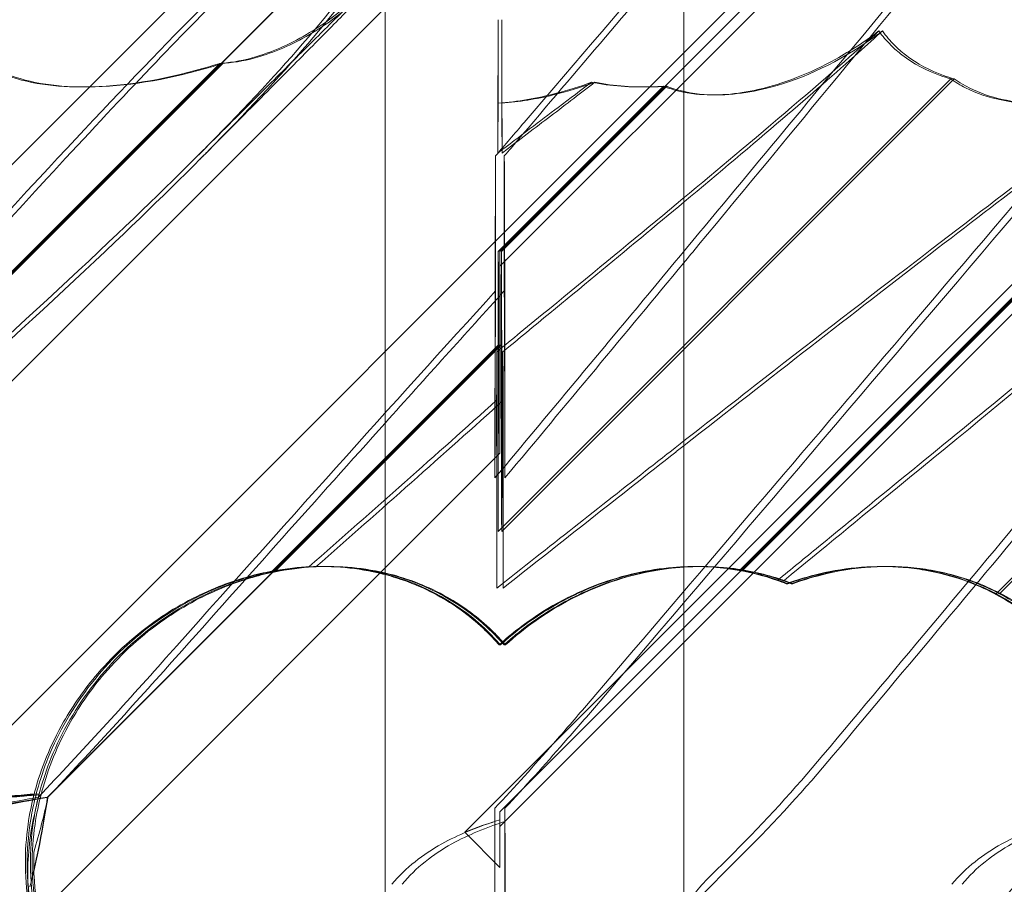
# Model space of a CAD drawing. Units: millimetres. Extents: x -545 to 8034, y -4033 to 5248.
# Drawn here: x 2780 to 2833, y 413 to 459 of the extents above; entities that cross this region are included whole.
import ezdxf

# ---------------------------------------------------------------- set-up
doc = ezdxf.new("R2010")
doc.units = ezdxf.units.MM

# ---------------------------------------------------------------- blocks, each defined once
blk = doc.blocks.new('A$C3BB97F90')
at = {"color": 0, "linetype": 'Continuous', "lineweight": 0}
for p, q in [((-2724.109, 2430.454), (-2724.109, 2267.461)), ((-2708.109, 2271.116), (-2708.109, 2430.454)), ((-2717.953, 2278.811), (-2684.6, 2312.164)), ((-2717.953, 2248.811), (-2654.6, 2312.164)), ((-2725.393, 2302.958), (-2779.842, 2248.509)), ((-2695.393, 2302.958), (-2749.842, 2248.509)), ((-2665.393, 2302.958), (-2719.842, 2248.509)), ((-2695.06, 2302.499), (-2717.955, 2279.604)), ((-2665.06, 2302.499), (-2717.955, 2249.604)), ((-2717.952, 2279.604), (-2695.058, 2302.499)), ((-2717.952, 2249.604), (-2665.058, 2302.499)), ((-2723.321, 2299.25), (-2772.191, 2250.38)), ((-2723.294, 2299.25), (-2772.163, 2250.38)), ((-2772.866, 2243.898), (-2717.953, 2298.811)), ((-2760.169, 2262.463), (-2732.955, 2289.677)), ((-2760.019, 2262.463), (-2732.805, 2289.677)), ((-2693.805, 2288.846), (-2718.046, 2264.604)), ((-2717.86, 2264.604), (-2693.619, 2288.846)), ((-2663.805, 2288.846), (-2691.377, 2261.274)), ((-2691.19, 2261.274), (-2663.619, 2288.846)), ((-2718.04, 2279.604), (-2709.195, 2288.449)), ((-2709.021, 2288.449), (-2717.866, 2279.604)), ((-2705.108, 2262.536), (-2679.196, 2288.449)), ((-2679.021, 2288.449), (-2704.934, 2262.536)), ((-2717.967, 2274.604), (-2742.191, 2250.38)), ((-2717.94, 2274.604), (-2742.164, 2250.38)), ((-2730.169, 2262.463), (-2718.028, 2274.604)), ((-2730.02, 2262.463), (-2717.878, 2274.604)), ((-2708.109, 2237.914), (-2708.109, 2271.116)), ((-2742.866, 2243.898), (-2717.953, 2268.811)), ((-2724.109, 2267.461), (-2724.109, 2237.914)), ((-2727.518, 2262.732), (-2727.413, 2262.732)), ((-2727.249, 2262.732), (-2727.144, 2262.732)), ((-2707.501, 2262.732), (-2707.422, 2262.732)), ((-2707.24, 2262.732), (-2707.161, 2262.732)), ((-2697.502, 2262.732), (-2697.425, 2262.732)), ((-2697.237, 2262.732), (-2697.16, 2262.732)), ((-2702.532, 2261.808), (-2702.616, 2261.808)), ((-2702.264, 2261.808), (-2702.349, 2261.808)), ((-2718, 2258.536), (-2717.922, 2258.536)), ((-2717.733, 2258.536), (-2717.655, 2258.536)), ((-2719.842, 2248.509), (-2717.953, 2246.62)), ((-2711.461, 2240.822), (-2704.881, 2247.401)), ((-2705.431, 2247.401), (-2706.935, 2245.897))]:
    blk.add_line(p, q, dxfattribs=at)
for centre, major_axis, ratio, start_param, end_param in [((-2717.997, 2289.604), (0, -18.835), 0.00269, 4.584069, 4.821864), ((-2717.909, 2289.604), (0, -18.835), 0.00269, 1.461322, 1.699116), ((-2717.997, 2269.604), (0, -18.835), 0.00269, 4.152703, 4.98107), ((-2717.997, 2289.604), (0, -18.835), 0.00269, 5.272075, 5.633676), ((-2717.997, 2289.604), (0, -18.835), 0.00269, 0.649509, 1.01111), ((-2717.997, 2269.604), (0, -18.835), 0.00269, 2.081518, 2.130483), ((-2717.909, 2269.604), (0, -18.835), 0.00269, 4.152703, 4.201667), ((-2717.909, 2289.604), (0, -18.835), 0.00269, 5.272075, 5.633676), ((-2717.909, 2289.604), (0, -18.835), 0.00269, 0.649509, 1.01111), ((-2717.909, 2269.604), (0, -18.835), 0.00269, 1.302115, 2.130483), ((-2717.997, 2259.604), (0, -18.835), 0.00269, 3.791102, 4.443708), ((-2717.997, 2259.604), (0, -18.835), 0.00269, 2.081518, 2.492084), ((-2717.909, 2259.604), (0, -18.835), 0.00269, 3.791102, 4.201667), ((-2717.909, 2259.604), (0, -18.835), 0.00269, 1.839478, 2.492084), ((-2729.054, 2248.548), (-10.459, -10.703), 0.890002, 3.06791, 4.052604), ((-2728.965, 2248.548), (-10.749, -10.514), 0.885761, 3.087961, 4.072655), ((-2709.054, 2248.548), (-10.459, -10.703), 0.890002, 3.494493, 3.691003), ((-2708.965, 2248.548), (-10.749, -10.514), 0.885761, 3.514544, 3.711055), ((-2699.054, 2248.548), (-10.459, -10.703), 0.890002, 3.06791, 3.399998), ((-2698.965, 2248.548), (-10.749, -10.514), 0.885761, 3.087961, 3.42005), ((-2718.179, 2239.604), (0, -18.835), 0.00269, 4.141306, 4.314761), ((-2717.997, 2259.604), (0, -18.835), 0.00269, 0.983029, 1.01111), ((-2717.997, 2239.604), (0, -18.835), 0.00269, 2.081518, 2.130483), ((-2717.909, 2239.604), (0, -18.835), 0.00269, 4.152703, 4.201667), ((-2717.909, 2259.604), (0, -18.835), 0.00269, 5.272075, 5.300157), ((-2717.727, 2239.604), (0, -18.835), 0.00269, 1.408351, 2.141879), ((-2718, 2240.199), (-0.002, -21.012), 0.002294, 1.881347, 2.01138), ((-2717.907, 2240.199), (0.002, -21.012), 0.002294, 4.271805, 4.401838), ((-2728.783, 2248.548), (-10.459, -10.703), 0.890002, 5.506063, 7.239257)]:
    blk.add_ellipse(centre, major_axis=major_axis, ratio=ratio, start_param=start_param, end_param=end_param, dxfattribs=at)
for points, knots in [([(-2676.751, 2317.548), (-2676.774, 2317.548), (-2677.646, 2316.508), (-2681.078, 2312.348), (-2683.753, 2309.086), (-2691.132, 2300.101), (-2696.111, 2294.054), (-2704.851, 2283.511), (-2708.36, 2279.291), (-2714.014, 2272.511), (-2716.107, 2270.004), (-2718.22, 2267.476)], [0, 0, 0, 0, 20.311983, 20.311983, 42.908114, 42.908114, 71.119089, 71.119089, 88.558666, 88.558666, 98.556752, 98.556752, 98.556752, 98.556752]), ([(-2708.109, 2278.988), (-2707.843, 2279.309), (-2707.577, 2279.63), (-2702.184, 2286.136), (-2697.296, 2292.072), (-2688.366, 2302.994), (-2684.404, 2307.883), (-2679.921, 2313.437), (-2678.678, 2314.983), (-2677.04, 2317.031), (-2676.634, 2317.548), (-2676.65, 2317.548)], [23.60427, 23.60427, 23.60427, 23.60427, 24.936648, 24.936648, 50.689663, 50.689663, 77.90269, 77.90269, 92.835732, 92.835732, 107.256652, 107.256652, 107.256652, 107.256652]), ([(-2647.006, 2317.262), (-2647.198, 2317.037), (-2647.496, 2316.68), (-2648.645, 2315.299), (-2649.735, 2313.978), (-2653.836, 2308.99), (-2657.612, 2304.381), (-2666.416, 2293.689), (-2671.411, 2287.65), (-2684.243, 2272.219), (-2692.474, 2262.388), (-2700.652, 2252.623)], [-112.520967, -112.520967, -112.520967, -112.520967, -105.158522, -105.158522, -91.517936, -91.517936, -64.78478, -64.78478, -38.224865, -38.224865, 0, 0, 0, 0]), ([(-2700.103, 2252.623), (-2692.168, 2262.101), (-2684.198, 2271.639), (-2674.464, 2283.387), (-2672.14, 2286.2), (-2664.783, 2295.133), (-2660.092, 2300.877), (-2653.164, 2309.415), (-2650.663, 2312.515), (-2647.911, 2315.94), (-2647.195, 2316.835), (-2646.863, 2317.262)], [-117.832992, -117.832992, -117.832992, -117.832992, -81.025028, -81.025028, -69.116295, -69.116295, -41.905254, -41.905254, -20.065691, -20.065691, -6.188481, -6.188481, -6.188481, -6.188481]), ([(-2718.188, 2284.719), (-2717.674, 2285.32), (-2717.165, 2285.916), (-2710.966, 2293.159), (-2705.724, 2299.26), (-2699.422, 2306.427), (-2697.604, 2308.458), (-2694.873, 2311.443), (-2693.879, 2312.498), (-2692.513, 2313.919), (-2692.152, 2314.276), (-2692.138, 2314.276)], [21.958499, 21.958499, 21.958499, 21.958499, 24.582944, 24.582944, 54.104196, 54.104196, 68.619617, 68.619617, 80.947204, 80.947204, 93.272158, 93.272158, 93.272158, 93.272158]), ([(-2713.318, 2255.296), (-2707.926, 2261.612), (-2702.54, 2267.919), (-2691.611, 2280.717), (-2686.055, 2287.225), (-2676.99, 2297.774), (-2673.288, 2302.048), (-2667.936, 2308.096), (-2666.028, 2310.196), (-2663.838, 2312.542), (-2663.217, 2313.189), (-2662.371, 2314.058), (-2662.149, 2314.276), (-2662.138, 2314.276)], [0, 0, 0, 0, 24.957101, 24.957101, 52.68589, 52.68589, 75.289184, 75.289184, 92.16737, 92.16737, 101.781967, 101.781967, 111.396363, 111.396363, 111.396363, 111.396363]), ([(-2662.037, 2314.276), (-2662.028, 2314.266), (-2662.686, 2313.571), (-2664.744, 2311.321), (-2665.801, 2310.153), (-2669.348, 2306.159), (-2672.264, 2302.803), (-2680.279, 2293.47), (-2685.75, 2287.032), (-2698.276, 2272.313), (-2705.526, 2263.802), (-2712.783, 2255.296)], [0.12855, 0.12855, 0.12855, 0.12855, 17.096305, 17.096305, 28.26308, 28.26308, 48.616485, 48.616485, 77.318118, 77.318118, 110.681775, 110.681775, 110.681775, 110.681775]), ([(-2732.955, 2289.677), (-2732.909, 2289.68), (-2732.863, 2289.683), (-2732.252, 2289.732), (-2731.637, 2289.844), (-2730.046, 2290.321), (-2729.078, 2290.761), (-2726.974, 2292.031), (-2725.856, 2292.934), (-2723.577, 2295.254), (-2722.476, 2296.779), (-2720.887, 2299.705), (-2720.341, 2301.087), (-2719.619, 2303.519), (-2719.424, 2304.541), (-2719.247, 2305.83), (-2719.211, 2306.223), (-2719.178, 2306.798), (-2719.176, 2306.993), (-2719.183, 2307.106)], [0.906726, 0.906726, 0.906726, 0.906726, 0.930119, 0.930119, 1.210558, 1.210558, 1.61174, 1.61174, 2.116237, 2.116237, 2.776149, 2.776149, 3.352719, 3.352719, 3.873466, 3.873466, 4.178759, 4.178759, 4.456226, 4.456226, 4.456226, 4.456226]), ([(-2732.805, 2289.677), (-2732.759, 2289.68), (-2732.712, 2289.683), (-2732.098, 2289.732), (-2731.48, 2289.844), (-2729.883, 2290.321), (-2728.912, 2290.761), (-2726.805, 2292.031), (-2725.686, 2292.934), (-2723.407, 2295.254), (-2722.308, 2296.779), (-2720.725, 2299.705), (-2720.183, 2301.087), (-2719.473, 2303.519), (-2719.284, 2304.541), (-2719.12, 2305.83), (-2719.09, 2306.223), (-2719.066, 2306.798), (-2719.07, 2306.993), (-2719.082, 2307.106)], [0.906726, 0.906726, 0.906726, 0.906726, 0.930119, 0.930119, 1.210558, 1.210558, 1.61174, 1.61174, 2.116237, 2.116237, 2.776149, 2.776149, 3.352719, 3.352719, 3.873466, 3.873466, 4.178759, 4.178759, 4.456226, 4.456226, 4.456226, 4.456226]), ([(-2765.844, 2257.836), (-2757.435, 2267.268), (-2749.509, 2276.127), (-2737.262, 2289.327), (-2732.952, 2293.764), (-2727.299, 2298.916), (-2725.625, 2300.184), (-2723.668, 2301.217), (-2723.108, 2301.326), (-2722.672, 2301.096), (-2722.557, 2300.986), (-2722.473, 2300.684), (-2722.458, 2300.569), (-2722.46, 2300.315), (-2722.472, 2300.193), (-2722.518, 2299.923), (-2722.55, 2299.783), (-2722.645, 2299.445), (-2722.714, 2299.246), (-2723.043, 2298.396), (-2723.445, 2297.607), (-2724.776, 2295.435), (-2725.868, 2293.908), (-2730.334, 2288.493), (-2734.073, 2284.68), (-2744.626, 2274.688), (-2751.182, 2268.872), (-2758.187, 2262.716)], [0, 0, 0, 0, 3.809464, 3.809464, 6.793872, 6.793872, 8.891779, 8.891779, 10.345777, 10.345777, 10.858696, 10.858696, 11.082023, 11.082023, 11.254541, 11.254541, 11.428064, 11.428064, 11.676888, 11.676888, 12.567912, 12.567912, 13.801165, 13.801165, 16.215927, 16.215927, 19.082552, 19.082552, 19.082552, 19.082552]), ([(-2732.972, 2293.233), (-2731.629, 2294.579), (-2730.404, 2295.765), (-2726.982, 2298.916), (-2725.332, 2300.184), (-2723.406, 2301.217), (-2722.858, 2301.326), (-2722.432, 2301.096), (-2722.32, 2300.986), (-2722.24, 2300.684), (-2722.225, 2300.569), (-2722.229, 2300.315), (-2722.242, 2300.193), (-2722.288, 2299.923), (-2722.32, 2299.783), (-2722.415, 2299.445), (-2722.484, 2299.246), (-2722.811, 2298.396), (-2723.21, 2297.607), (-2724.53, 2295.435), (-2725.612, 2293.908), (-2730.046, 2288.493), (-2733.764, 2284.68), (-2744.276, 2274.688), (-2750.814, 2268.872), (-2757.81, 2262.716)], [5.78346, 5.78346, 5.78346, 5.78346, 6.793872, 6.793872, 8.891779, 8.891779, 10.345777, 10.345777, 10.858696, 10.858696, 11.082023, 11.082023, 11.254541, 11.254541, 11.428064, 11.428064, 11.676888, 11.676888, 12.567912, 12.567912, 13.801165, 13.801165, 16.215927, 16.215927, 19.082552, 19.082552, 19.082552, 19.082552]), ([(-2708.109, 2295.991), (-2710.988, 2292.626), (-2714.103, 2288.968), (-2717.478, 2285.002), (-2717.598, 2284.861), (-2717.719, 2284.719)], [53.617211, 53.617211, 53.617211, 53.617211, 70.316748, 70.316748, 70.932376, 70.932376, 70.932376, 70.932376]), ([(-2724.708, 2293.93), (-2725.103, 2293.528), (-2725.592, 2293.033), (-2726.737, 2291.876), (-2727.393, 2291.214), (-2728.867, 2289.729), (-2729.692, 2288.899), (-2731.508, 2287.072), (-2732.509, 2286.066), (-2733.727, 2284.843), (-2733.892, 2284.677), (-2734.058, 2284.51)], [0, 0, 0, 0, 5.80256, 5.80256, 11.560157, 11.560157, 17.479615, 17.479615, 23.701864, 23.701864, 24.668367, 24.668367, 24.668367, 24.668367]), ([(-2725.088, 2293.72), (-2725.429, 2293.384), (-2725.861, 2292.957), (-2726.891, 2291.938), (-2727.497, 2291.338), (-2728.882, 2289.964), (-2729.672, 2289.179), (-2731.424, 2287.438), (-2732.395, 2286.471), (-2733.813, 2285.061), (-2734.214, 2284.661), (-2734.622, 2284.255)], [0, 0, 0, 0, 5.243559, 5.243559, 10.67236, 10.67236, 16.436354, 16.436354, 22.542961, 22.542961, 24.884491, 24.884491, 24.884491, 24.884491]), ([(-2765.337, 2257.836), (-2756.936, 2267.268), (-2749.035, 2276.127), (-2738.664, 2287.364), (-2735.595, 2290.604), (-2732.972, 2293.233)], [0, 0, 0, 0, 3.809464, 3.809464, 5.78346, 5.78346, 5.78346, 5.78346]), ([(-2718.048, 2292.014), (-2718.049, 2291.733), (-2718.049, 2291.467), (-2718.052, 2290.701), (-2718.053, 2290.156), (-2718.055, 2289.604)], [149.32507, 149.32507, 149.32507, 149.32507, 150.337205, 150.337205, 152.538511, 152.538511, 152.538511, 152.538511]), ([(-2697.657, 2291.41), (-2698.133, 2290.982), (-2698.652, 2290.521), (-2700.878, 2288.563), (-2702.88, 2286.848), (-2708.588, 2282.049), (-2712.683, 2278.683), (-2717.278, 2274.919), (-2717.695, 2274.578), (-2718.113, 2274.236)], [13.99271, 13.99271, 13.99271, 13.99271, 17.4543, 17.4543, 27.941096, 27.941096, 45.319139, 45.319139, 47.038984, 47.038984, 47.038984, 47.038984]), ([(-2717.794, 2274.236), (-2714.424, 2277.003), (-2711.123, 2279.722), (-2706.234, 2283.803), (-2704.454, 2285.303), (-2701.337, 2287.974), (-2699.955, 2289.18), (-2698.3, 2290.656), (-2697.868, 2291.045), (-2697.467, 2291.41)], [17.581489, 17.581489, 17.581489, 17.581489, 31.626171, 31.626171, 40.184515, 40.184515, 47.969599, 47.969599, 50.939135, 50.939135, 50.939135, 50.939135]), ([(-2709.195, 2288.449), (-2708.665, 2288.242), (-2708.084, 2288.103), (-2706.389, 2287.919), (-2705.249, 2288.021), (-2702.776, 2288.582), (-2701.354, 2289.132), (-2699.158, 2290.349), (-2698.387, 2290.854), (-2697.657, 2291.41)], [15.706363, 15.706363, 15.706363, 15.706363, 18.476921, 18.476921, 23.197637, 23.197637, 28.917282, 28.917282, 32.190042, 32.190042, 32.190042, 32.190042]), ([(-2697.467, 2291.41), (-2697.642, 2291.277), (-2697.818, 2291.147), (-2699.778, 2289.758), (-2701.668, 2288.873), (-2704.628, 2288.082), (-2705.853, 2287.925), (-2707.689, 2288.061), (-2708.324, 2288.193), (-2708.943, 2288.42), (-2708.982, 2288.434), (-2709.021, 2288.449)], [31.409269, 31.409269, 31.409269, 31.409269, 32.004381, 32.004381, 37.928049, 37.928049, 41.890376, 41.890376, 44.221704, 44.221704, 44.379938, 44.379938, 44.379938, 44.379938]), ([(-2667.657, 2291.41), (-2668.133, 2290.982), (-2668.652, 2290.521), (-2670.878, 2288.563), (-2672.881, 2286.848), (-2679.144, 2281.581), (-2684.321, 2277.336), (-2693.698, 2269.667), (-2697.276, 2266.743), (-2701.61, 2263.197), (-2702.349, 2262.593), (-2703.09, 2261.986)], [13.99271, 13.99271, 13.99271, 13.99271, 17.4543, 17.4543, 27.941096, 27.941096, 48.035335, 48.035335, 59.795149, 59.795149, 62.200583, 62.200583, 62.200583, 62.200583]), ([(-2702.736, 2261.986), (-2700.692, 2263.661), (-2698.663, 2265.324), (-2689.767, 2272.614), (-2683.591, 2277.668), (-2676.635, 2283.466), (-2674.799, 2285.011), (-2671.651, 2287.702), (-2670.286, 2288.89), (-2668.507, 2290.469), (-2667.964, 2290.958), (-2667.467, 2291.41)], [12.006324, 12.006324, 12.006324, 12.006324, 20.019618, 20.019618, 47.603436, 47.603436, 58.023848, 58.023848, 67.051302, 67.051302, 71.426491, 71.426491, 71.426491, 71.426491]), ([(-2732.955, 2289.677), (-2733.127, 2289.622), (-2733.3, 2289.568), (-2735.632, 2288.867), (-2737.817, 2288.481), (-2741.421, 2288.372), (-2742.993, 2288.536), (-2745.097, 2289.284), (-2745.791, 2289.64), (-2746.624, 2290.288), (-2746.82, 2290.462), (-2747.005, 2290.647)], [-5.568653, -5.568653, -5.568653, -5.568653, -5.49759, -5.49759, -4.610046, -4.610046, -3.887731, -3.887731, -3.506744, -3.506744, -3.37925, -3.37925, -3.37925, -3.37925]), ([(-2732.805, 2289.677), (-2732.976, 2289.622), (-2733.148, 2289.568), (-2735.47, 2288.867), (-2737.647, 2288.481), (-2741.24, 2288.372), (-2742.808, 2288.536), (-2744.909, 2289.284), (-2745.602, 2289.64), (-2746.434, 2290.288), (-2746.631, 2290.462), (-2746.816, 2290.647)], [-5.568653, -5.568653, -5.568653, -5.568653, -5.49759, -5.49759, -4.610046, -4.610046, -3.887731, -3.887731, -3.506744, -3.506744, -3.37925, -3.37925, -3.37925, -3.37925]), ([(-2693.805, 2288.846), (-2693.997, 2288.9), (-2694.186, 2288.96), (-2695.097, 2289.284), (-2695.792, 2289.64), (-2696.624, 2290.288), (-2696.821, 2290.462), (-2697.006, 2290.647)], [-3.9848139, -3.9848139, -3.9848139, -3.9848139, -3.8877308, -3.8877308, -3.5067444, -3.5067444, -3.3792504, -3.3792504, -3.3792504, -3.3792504]), ([(-2693.619, 2288.846), (-2693.81, 2288.9), (-2693.999, 2288.96), (-2694.909, 2289.284), (-2695.602, 2289.64), (-2696.434, 2290.288), (-2696.631, 2290.462), (-2696.816, 2290.647)], [-3.9848139, -3.9848139, -3.9848139, -3.9848139, -3.8877308, -3.8877308, -3.5067444, -3.5067444, -3.3792504, -3.3792504, -3.3792504, -3.3792504]), ([(-2718.055, 2289.604), (-2718.058, 2288.588), (-2718.061, 2287.549), (-2718.064, 2286.561), (-2718.066, 2286.001), (-2718.068, 2285.438), (-2718.07, 2284.875)], [152.538511, 152.538511, 152.538511, 152.538511, 156.59049, 156.59049, 156.59049, 158.8884, 158.8884, 158.8884, 158.8884]), ([(-2717.837, 2284.875), (-2717.839, 2285.437), (-2717.84, 2286), (-2717.842, 2286.561), (-2717.845, 2287.524), (-2717.848, 2288.578), (-2717.852, 2289.604)], [124.001114, 124.001114, 124.001114, 124.001114, 126.302899, 126.302899, 126.302899, 130.252023, 130.252023, 130.252023, 130.252023]), ([(-2718.07, 2284.875), (-2716.874, 2285.78), (-2715.793, 2286.596), (-2714.197, 2287.799), (-2713.596, 2288.252), (-2713.049, 2288.663)], [14.231858, 14.231858, 14.231858, 14.231858, 21.19858, 21.19858, 25.880634, 25.880634, 25.880634, 25.880634]), ([(-2713.049, 2288.663), (-2713.668, 2288.437), (-2714.295, 2288.24), (-2715.932, 2287.812), (-2716.992, 2287.62), (-2718.048, 2287.546)], [-6.147628, -6.147628, -6.147628, -6.147628, -4.183959, -4.183959, -1.036763, -1.036763, -1.036763, -1.036763]), ([(-2717.859, 2287.546), (-2716.927, 2287.612), (-2715.994, 2287.769), (-2714.346, 2288.166), (-2713.597, 2288.395), (-2712.864, 2288.663)], [-53.372127, -53.372127, -53.372127, -53.372127, -50.042031, -50.042031, -47.236769, -47.236769, -47.236769, -47.236769]), ([(-2712.864, 2288.663), (-2713.576, 2288.121), (-2714.382, 2287.506), (-2716.039, 2286.245), (-2716.902, 2285.588), (-2717.837, 2284.875)], [13.183221, 13.183221, 13.183221, 13.183221, 18.126039, 18.126039, 22.585807, 22.585807, 22.585807, 22.585807]), ([(-2709.195, 2288.449), (-2709.4, 2288.437), (-2709.603, 2288.427), (-2710.924, 2288.387), (-2712.022, 2288.456), (-2713.049, 2288.663)], [-4.6998666, -4.6998666, -4.6998666, -4.6998666, -4.6100458, -4.6100458, -4.1098969, -4.1098969, -4.1098969, -4.1098969]), ([(-2709.021, 2288.449), (-2709.225, 2288.437), (-2709.428, 2288.427), (-2710.745, 2288.387), (-2711.84, 2288.456), (-2712.864, 2288.663)], [-4.6998666, -4.6998666, -4.6998666, -4.6998666, -4.6100458, -4.6100458, -4.1098969, -4.1098969, -4.1098969, -4.1098969]), ([(-2708.858, 2268.862), (-2707.347, 2270.045), (-2705.846, 2271.216), (-2698.506, 2276.927), (-2693.423, 2280.816), (-2686.79, 2285.846), (-2684.637, 2287.468), (-2683.049, 2288.663)], [20.094127, 20.094127, 20.094127, 20.094127, 26.097913, 26.097913, 49.85107, 49.85107, 65.559574, 65.559574, 65.559574, 65.559574]), ([(-2682.864, 2288.663), (-2683.576, 2288.121), (-2684.383, 2287.506), (-2687.822, 2284.887), (-2691.213, 2282.305), (-2699.422, 2275.981), (-2703.949, 2272.459), (-2708.515, 2268.876), (-2708.524, 2268.869), (-2708.533, 2268.862)], [13.183221, 13.183221, 13.183221, 13.183221, 18.126039, 18.126039, 32.702012, 32.702012, 47.564893, 47.564893, 47.59469, 47.59469, 47.59469, 47.59469]), ([(-2683.049, 2288.663), (-2684.266, 2288.219), (-2685.504, 2287.89), (-2688.148, 2287.473), (-2689.682, 2287.423), (-2691.774, 2287.853), (-2692.415, 2288.065), (-2693.29, 2288.509), (-2693.556, 2288.669), (-2693.805, 2288.846)], [-32.222574, -32.222574, -32.222574, -32.222574, -27.828979, -27.828979, -22.609812, -22.609812, -20.169032, -20.169032, -19.013126, -19.013126, -19.013126, -19.013126]), ([(-2693.619, 2288.846), (-2693.478, 2288.746), (-2693.333, 2288.652), (-2692.665, 2288.26), (-2692.105, 2288.028), (-2690.3, 2287.518), (-2688.988, 2287.456), (-2686.145, 2287.681), (-2684.481, 2288.073), (-2682.864, 2288.663)], [-56.616696, -56.616696, -56.616696, -56.616696, -56.041412, -56.041412, -54.080203, -54.080203, -50.058283, -50.058283, -44.995582, -44.995582, -44.995582, -44.995582]), ([(-2718.048, 2287.546), (-2718.05, 2287.337), (-2718.051, 2287.121), (-2718.059, 2286.247), (-2718.064, 2285.553), (-2718.07, 2284.875)], [-105.270124, -105.270124, -105.270124, -105.270124, -102.985189, -102.985189, -96.282358, -96.282358, -96.282358, -96.282358]), ([(-2718.22, 2267.476), (-2718.22, 2269.278), (-2718.219, 2271.067), (-2718.214, 2275.73), (-2718.209, 2278.473), (-2718.198, 2282.29), (-2718.193, 2283.605), (-2718.188, 2284.719)], [-67.767368, -67.767368, -67.767368, -67.767368, -62.226235, -62.226235, -52.783824, -52.783824, -46.915717, -46.915717, -46.915717, -46.915717]), ([(-2718.185, 2277.493), (-2718.187, 2278.561), (-2718.188, 2279.707), (-2718.189, 2282.148), (-2718.189, 2283.431), (-2718.188, 2284.719)], [50.202791, 50.202791, 50.202791, 50.202791, 54.600624, 54.600624, 59.208271, 59.208271, 59.208271, 59.208271]), ([(-2717.719, 2284.719), (-2717.718, 2283.488), (-2717.718, 2282.288), (-2717.719, 2279.886), (-2717.72, 2278.654), (-2717.721, 2277.493)], [75.161429, 75.161429, 75.161429, 75.161429, 78.723464, 78.723464, 82.612676, 82.612676, 82.612676, 82.612676]), ([(-2717.719, 2284.719), (-2717.714, 2283.721), (-2717.709, 2282.544), (-2717.699, 2278.942), (-2717.694, 2276.305), (-2717.688, 2271.543), (-2717.687, 2269.513), (-2717.686, 2267.476)], [-60.932049, -60.932049, -60.932049, -60.932049, -56.150403, -56.150403, -47.997594, -47.997594, -42.349419, -42.349419, -42.349419, -42.349419]), ([(-2718.22, 2267.476), (-2718.219, 2268.065), (-2718.218, 2268.642), (-2718.213, 2271.513), (-2718.206, 2273.573), (-2718.195, 2276.166), (-2718.19, 2276.944), (-2718.185, 2277.493)], [30.962927, 30.962927, 30.962927, 30.962927, 32.858415, 32.858415, 40.639031, 40.639031, 45.423731, 45.423731, 45.423731, 45.423731]), ([(-2717.721, 2277.493), (-2717.716, 2276.924), (-2717.712, 2276.125), (-2717.701, 2273.69), (-2717.695, 2271.839), (-2717.689, 2269.023), (-2717.687, 2268.261), (-2717.686, 2267.476)], [61.229999, 61.229999, 61.229999, 61.229999, 66.176679, 66.176679, 73.6596, 73.6596, 76.294559, 76.294559, 76.294559, 76.294559]), ([(-2718.113, 2274.236), (-2718.116, 2273.71), (-2718.119, 2273.23), (-2718.125, 2272.321), (-2718.129, 2271.934), (-2718.132, 2271.632)], [18.489442, 18.489442, 18.489442, 18.489442, 21.611061, 21.611061, 25.153844, 25.153844, 25.153844, 25.153844]), ([(-2718.113, 2274.236), (-2718.113, 2273.674), (-2718.113, 2273.114), (-2718.113, 2271.583), (-2718.114, 2270.594), (-2718.115, 2269.604)], [-13.09658, -13.09658, -13.09658, -13.09658, -11.33303, -11.33303, -8.222676, -8.222676, -8.222676, -8.222676]), ([(-2717.792, 2269.604), (-2717.792, 2270.247), (-2717.793, 2270.892), (-2717.793, 2272.428), (-2717.794, 2273.332), (-2717.794, 2274.236)], [-98.729055, -98.729055, -98.729055, -98.729055, -96.766768, -96.766768, -94.053544, -94.053544, -94.053544, -94.053544]), ([(-2717.775, 2271.632), (-2717.776, 2271.768), (-2717.777, 2271.918), (-2717.784, 2272.658), (-2717.789, 2273.396), (-2717.794, 2274.236)], [101.523674, 101.523674, 101.523674, 101.523674, 102.881505, 102.881505, 107.745719, 107.745719, 107.745719, 107.745719]), ([(-2718.132, 2271.632), (-2718.131, 2270.907), (-2718.13, 2270.151), (-2718.126, 2267.158), (-2718.125, 2264.766), (-2718.125, 2262.127), (-2718.125, 2261.849), (-2718.125, 2261.57)], [64.745664, 64.745664, 64.745664, 64.745664, 67.26615, 67.26615, 74.46777, 74.46777, 75.3126, 75.3126, 75.3126, 75.3126]), ([(-2717.782, 2261.57), (-2717.782, 2264.376), (-2717.78, 2267.137), (-2717.777, 2270.298), (-2717.776, 2270.978), (-2717.775, 2271.632)], [31.499682, 31.499682, 31.499682, 31.499682, 39.690327, 39.690327, 41.998263, 41.998263, 41.998263, 41.998263]), ([(-2718.115, 2269.604), (-2718.117, 2266.987), (-2718.12, 2264.363), (-2718.124, 2261.944), (-2718.125, 2261.819), (-2718.125, 2261.694), (-2718.125, 2261.57)], [-8.222676, -8.222676, -8.222676, -8.222676, 0, 0, 0, 0.424258, 0.424258, 0.424258, 0.424258]), ([(-2717.782, 2261.57), (-2717.782, 2261.694), (-2717.782, 2261.819), (-2717.782, 2261.944), (-2717.787, 2264.328), (-2717.79, 2266.948), (-2717.792, 2269.604)], [-0.424087, -0.424087, -0.424087, -0.424087, 0, 0, 0, 8.10413, 8.10413, 8.10413, 8.10413]), ([(-2718.125, 2261.57), (-2715.353, 2263.761), (-2712.6, 2265.929), (-2709.551, 2268.319), (-2709.204, 2268.591), (-2708.858, 2268.862)], [8.016327, 8.016327, 8.016327, 8.016327, 18.720016, 18.720016, 20.094127, 20.094127, 20.094127, 20.094127]), ([(-2728.187, 2262.716), (-2726.924, 2262.776), (-2725.583, 2262.671), (-2723.198, 2262.071), (-2722.147, 2261.671), (-2720.27, 2260.609), (-2719.458, 2260.01), (-2718.67, 2259.248), (-2718.622, 2259.202), (-2718.575, 2259.155)], [-4.6011, -4.6011, -4.6011, -4.6011, -3.947702, -3.947702, -3.450402, -3.450402, -3.031118, -3.031118, -3.003967, -3.003967, -3.003967, -3.003967]), ([(-2727.81, 2262.716), (-2726.554, 2262.776), (-2725.22, 2262.671), (-2722.844, 2262.071), (-2721.797, 2261.671), (-2719.924, 2260.609), (-2719.113, 2260.01), (-2718.325, 2259.248), (-2718.277, 2259.202), (-2718.23, 2259.155)], [-4.6011, -4.6011, -4.6011, -4.6011, -3.947702, -3.947702, -3.450402, -3.450402, -3.031118, -3.031118, -3.003967, -3.003967, -3.003967, -3.003967]), ([(-2703.09, 2261.986), (-2703.821, 2262.247), (-2704.655, 2262.466), (-2706.583, 2262.739), (-2707.623, 2262.772), (-2709.99, 2262.573), (-2711.338, 2262.281), (-2714.126, 2261.246), (-2715.584, 2260.464), (-2717.32, 2259.128), (-2717.666, 2258.839), (-2718, 2258.536)], [4.614818, 4.614818, 4.614818, 4.614818, 7.962289, 7.962289, 11.473427, 11.473427, 15.772966, 15.772966, 20.384368, 20.384368, 21.576024, 21.576024, 21.576024, 21.576024]), ([(-2717.922, 2258.536), (-2717.721, 2258.719), (-2717.513, 2258.898), (-2716.871, 2259.426), (-2716.419, 2259.761), (-2715.011, 2260.698), (-2713.999, 2261.232), (-2711.906, 2262.065), (-2710.823, 2262.366), (-2709.214, 2262.629), (-2708.68, 2262.686), (-2707.631, 2262.74), (-2707.115, 2262.738), (-2706.209, 2262.685), (-2705.794, 2262.642), (-2705.294, 2262.567), (-2705.201, 2262.552), (-2705.108, 2262.536)], [12.008887, 12.008887, 12.008887, 12.008887, 12.813091, 12.813091, 14.439032, 14.439032, 17.690913, 17.690913, 20.942795, 20.942795, 22.568736, 22.568736, 24.194677, 24.194677, 25.514501, 25.514501, 25.81715, 25.81715, 25.81715, 25.81715]), ([(-2704.934, 2262.536), (-2705.026, 2262.552), (-2705.119, 2262.567), (-2705.617, 2262.642), (-2706.03, 2262.685), (-2706.935, 2262.738), (-2707.449, 2262.74), (-2708.496, 2262.686), (-2709.029, 2262.629), (-2710.636, 2262.366), (-2711.718, 2262.065), (-2713.81, 2261.232), (-2714.821, 2260.698), (-2716.23, 2259.761), (-2716.681, 2259.426), (-2717.324, 2258.898), (-2717.531, 2258.719), (-2717.733, 2258.536)], [54.547584, 54.547584, 54.547584, 54.547584, 54.850232, 54.850232, 56.170057, 56.170057, 57.795998, 57.795998, 59.421938, 59.421938, 62.67382, 62.67382, 65.925702, 65.925702, 67.551643, 67.551643, 68.355847, 68.355847, 68.355847, 68.355847]), ([(-2717.655, 2258.536), (-2716.66, 2259.439), (-2715.563, 2260.218), (-2712.773, 2261.726), (-2711.11, 2262.275), (-2708.242, 2262.746), (-2706.99, 2262.784), (-2704.768, 2262.562), (-2703.85, 2262.353), (-2702.933, 2262.055), (-2702.833, 2262.021), (-2702.736, 2261.986)], [14.320731, 14.320731, 14.320731, 14.320731, 18.004171, 18.004171, 23.05657, 23.05657, 26.973437, 26.973437, 30.307517, 30.307517, 30.726623, 30.726623, 30.726623, 30.726623]), ([(-2702.616, 2261.808), (-2702.024, 2262.025), (-2701.427, 2262.203), (-2699.336, 2262.692), (-2697.823, 2262.808), (-2695.961, 2262.652), (-2695.575, 2262.602), (-2695.191, 2262.536)], [-23.06369, -23.06369, -23.06369, -23.06369, -21.127407, -21.127407, -16.257027, -16.257027, -14.97887, -14.97887, -14.97887, -14.97887]), ([(-2691.377, 2261.274), (-2691.428, 2261.301), (-2691.481, 2261.328), (-2691.987, 2261.585), (-2692.471, 2261.795), (-2693.471, 2262.153), (-2693.989, 2262.301), (-2695.023, 2262.531), (-2695.539, 2262.612), (-2697.157, 2262.776), (-2698.299, 2262.75), (-2700.482, 2262.441), (-2701.524, 2262.177), (-2702.532, 2261.808)], [9.942104, 9.942104, 9.942104, 9.942104, 10.116452, 10.116452, 11.617699, 11.617699, 13.118946, 13.118946, 14.620193, 14.620193, 18.003405, 18.003405, 21.14312, 21.14312, 21.14312, 21.14312]), ([(-2702.349, 2261.808), (-2701.34, 2262.177), (-2700.296, 2262.441), (-2698.111, 2262.75), (-2696.968, 2262.776), (-2695.349, 2262.612), (-2694.833, 2262.531), (-2693.799, 2262.301), (-2693.282, 2262.153), (-2692.283, 2261.795), (-2691.799, 2261.585), (-2691.294, 2261.328), (-2691.242, 2261.301), (-2691.19, 2261.274)], [35.162962, 35.162962, 35.162962, 35.162962, 38.302677, 38.302677, 41.685889, 41.685889, 43.187136, 43.187136, 44.688383, 44.688383, 46.18963, 46.18963, 46.363978, 46.363978, 46.363978, 46.363978]), ([(-2694.851, 2262.536), (-2695.049, 2262.57), (-2695.248, 2262.6), (-2697.187, 2262.845), (-2698.99, 2262.726), (-2701.264, 2262.146), (-2701.765, 2261.991), (-2702.264, 2261.808)], [-17.458351, -17.458351, -17.458351, -17.458351, -16.890026, -16.890026, -11.932201, -11.932201, -10.536697, -10.536697, -10.536697, -10.536697]), ([(-2728.187, 2262.716), (-2728.241, 2262.714), (-2728.295, 2262.711), (-2728.948, 2262.672), (-2729.663, 2262.593), (-2731.289, 2262.252), (-2732.144, 2262.002), (-2734.082, 2261.234), (-2735.187, 2260.659), (-2737.466, 2259.088), (-2738.567, 2258.089), (-2740.201, 2256.181), (-2740.813, 2255.306), (-2741.324, 2254.411), (-2742.035, 2253.165), (-2742.541, 2251.893), (-2742.885, 2250.633), (-2742.902, 2250.57), (-2742.918, 2250.508)], [6.808223, 6.808223, 6.808223, 6.808223, 6.838917, 6.838917, 7.168203, 7.168203, 7.489185, 7.489185, 7.884391, 7.884391, 8.327882, 8.327882, 8.659941, 8.659941, 8.659941, 9.122051, 9.122051, 9.14637, 9.14637, 9.14637, 9.14637]), ([(-2742.79, 2250.561), (-2742.652, 2251.097), (-2742.472, 2251.67), (-2741.989, 2252.922), (-2741.672, 2253.606), (-2740.553, 2255.619), (-2739.571, 2256.907), (-2737.453, 2259.024), (-2736.165, 2260.007), (-2734.15, 2261.128), (-2733.465, 2261.446), (-2732.133, 2261.961), (-2731.486, 2262.159), (-2730.651, 2262.363), (-2730.409, 2262.416), (-2730.169, 2262.463)], [3.045204, 3.045204, 3.045204, 3.045204, 3.243554, 3.243554, 3.468142, 3.468142, 3.917318, 3.917318, 4.366493, 4.366493, 4.591081, 4.591081, 4.815668, 4.815668, 4.904657, 4.904657, 4.904657, 4.904657]), ([(-2742.636, 2250.561), (-2742.495, 2251.097), (-2742.313, 2251.67), (-2741.826, 2252.922), (-2741.507, 2253.606), (-2740.384, 2255.619), (-2739.401, 2256.907), (-2737.283, 2259.024), (-2735.996, 2260.007), (-2733.985, 2261.128), (-2733.302, 2261.446), (-2731.974, 2261.961), (-2731.329, 2262.159), (-2730.498, 2262.363), (-2730.258, 2262.416), (-2730.02, 2262.463)], [3.045204, 3.045204, 3.045204, 3.045204, 3.243554, 3.243554, 3.468142, 3.468142, 3.917318, 3.917318, 4.366493, 4.366493, 4.591081, 4.591081, 4.815668, 4.815668, 4.904657, 4.904657, 4.904657, 4.904657]), ([(-2727.81, 2262.716), (-2727.864, 2262.714), (-2727.919, 2262.711), (-2728.577, 2262.672), (-2729.297, 2262.593), (-2730.93, 2262.252), (-2731.787, 2262.002), (-2733.727, 2261.234), (-2734.832, 2260.659), (-2737.11, 2259.088), (-2738.21, 2258.089), (-2739.84, 2256.181), (-2740.449, 2255.306), (-2740.957, 2254.411), (-2741.664, 2253.165), (-2742.166, 2251.893), (-2742.503, 2250.633), (-2742.52, 2250.57), (-2742.535, 2250.508)], [6.808223, 6.808223, 6.808223, 6.808223, 6.838917, 6.838917, 7.168203, 7.168203, 7.489185, 7.489185, 7.884391, 7.884391, 8.327882, 8.327882, 8.659941, 8.659941, 8.659941, 9.122051, 9.122051, 9.14637, 9.14637, 9.14637, 9.14637]), ([(-2695.191, 2262.536), (-2694.487, 2262.415), (-2693.791, 2262.236), (-2692.12, 2261.648), (-2691.213, 2261.19), (-2690.195, 2260.512), (-2690.002, 2260.374), (-2689.816, 2260.233)], [-14.97887, -14.97887, -14.97887, -14.97887, -12.635523, -12.635523, -9.21675, -9.21675, -8.37008, -8.37008, -8.37008, -8.37008]), ([(-2689.47, 2260.233), (-2690.226, 2260.803), (-2691.081, 2261.307), (-2692.941, 2262.095), (-2693.886, 2262.37), (-2694.851, 2262.536)], [-23.166639, -23.166639, -23.166639, -23.166639, -20.230381, -20.230381, -17.458351, -17.458351, -17.458351, -17.458351]), ([(-2718.222, 2249.785), (-2717.161, 2250.93), (-2716.116, 2252.087), (-2714.494, 2253.93), (-2713.903, 2254.611), (-2713.318, 2255.296)], [6.747621, 6.747621, 6.747621, 6.747621, 11.41259, 11.41259, 14.121863, 14.121863, 14.121863, 14.121863]), ([(-2712.783, 2255.296), (-2713.359, 2254.621), (-2713.941, 2253.95), (-2715.561, 2252.107), (-2716.615, 2250.939), (-2717.685, 2249.785)], [8.649571, 8.649571, 8.649571, 8.649571, 11.314067, 11.314067, 16.010983, 16.010983, 16.010983, 16.010983]), ([(-2742.677, 2250.375), (-2744.017, 2250.147), (-2745.491, 2249.855), (-2748.357, 2249.08), (-2749.801, 2248.585), (-2751.571, 2247.6), (-2752.05, 2247.286), (-2752.954, 2246.561), (-2753.366, 2246.16), (-2753.742, 2245.716)], [1.6870118, 1.6870118, 1.6870118, 1.6870118, 1.9297069, 1.9297069, 2.1717669, 2.1717669, 2.2664293, 2.2664293, 2.3614409, 2.3614409, 2.3614409, 2.3614409]), ([(-2742.165, 2250.375), (-2743.497, 2250.147), (-2744.965, 2249.855), (-2747.821, 2249.08), (-2749.262, 2248.585), (-2751.029, 2247.6), (-2751.508, 2247.286), (-2752.411, 2246.561), (-2752.823, 2246.16), (-2753.199, 2245.716)], [1.6870118, 1.6870118, 1.6870118, 1.6870118, 1.9297069, 1.9297069, 2.1717669, 2.1717669, 2.2664293, 2.2664293, 2.3614409, 2.3614409, 2.3614409, 2.3614409]), ([(-2749.842, 2248.509), (-2749.197, 2248.772), (-2748.534, 2248.992), (-2746.906, 2249.465), (-2745.94, 2249.686), (-2744.104, 2250.06), (-2743.233, 2250.212), (-2742.362, 2250.353), (-2742.276, 2250.366), (-2742.191, 2250.38)], [5.525418, 5.525418, 5.525418, 5.525418, 5.7396082, 5.7396082, 6.0510548, 6.0510548, 6.3625014, 6.3625014, 6.3968029, 6.3968029, 6.3968029, 6.3968029]), ([(-2749.842, 2248.509), (-2749.196, 2248.772), (-2748.532, 2248.992), (-2746.899, 2249.465), (-2745.93, 2249.686), (-2744.087, 2250.06), (-2743.212, 2250.212), (-2742.336, 2250.353), (-2742.25, 2250.366), (-2742.164, 2250.38)], [5.525418, 5.525418, 5.525418, 5.525418, 5.7396082, 5.7396082, 6.0510548, 6.0510548, 6.3625014, 6.3625014, 6.3968029, 6.3968029, 6.3968029, 6.3968029]), ([(-2742.79, 2250.561), (-2743.218, 2250.525), (-2743.658, 2250.488), (-2744.364, 2250.43), (-2744.634, 2250.408), (-2744.908, 2250.385)], [8.5023876, 8.5023876, 8.5023876, 8.5023876, 8.6649959, 8.6649959, 8.7617863, 8.7617863, 8.7617863, 8.7617863]), ([(-2742.636, 2250.561), (-2743.061, 2250.525), (-2743.499, 2250.488), (-2744.202, 2250.43), (-2744.47, 2250.408), (-2744.743, 2250.385)], [8.5023876, 8.5023876, 8.5023876, 8.5023876, 8.6649959, 8.6649959, 8.7617863, 8.7617863, 8.7617863, 8.7617863]), ([(-2742.918, 2250.508), (-2743.041, 2250.02), (-2743.15, 2249.49), (-2743.431, 2247.51), (-2743.446, 2245.942), (-2742.85, 2242.865), (-2742.317, 2241.431), (-2740.725, 2238.851), (-2739.708, 2237.73), (-2737.291, 2235.928), (-2735.972, 2235.297), (-2733.435, 2234.547), (-2732.197, 2234.375), (-2729.882, 2234.355), (-2728.861, 2234.475), (-2727.026, 2234.853), (-2726.258, 2235.098), (-2725.615, 2235.341), (-2725.606, 2235.345), (-2725.597, 2235.348)], [6.200217, 6.200217, 6.200217, 6.200217, 6.405815, 6.405815, 6.91435, 6.91435, 7.365922, 7.365922, 7.799981, 7.799981, 8.229132, 8.229132, 8.61452, 8.61452, 8.96222, 8.96222, 9.305907, 9.305907, 9.310787, 9.310787, 9.310787, 9.310787]), ([(-2728.103, 2234.614), (-2728.804, 2234.483), (-2729.571, 2234.396), (-2731.074, 2234.346), (-2731.898, 2234.382), (-2733.579, 2234.626), (-2734.436, 2234.835), (-2736.1, 2235.435), (-2736.909, 2235.829), (-2738.409, 2236.778), (-2739.1, 2237.333), (-2739.708, 2237.941), (-2740.316, 2238.549), (-2740.871, 2239.24), (-2741.82, 2240.739), (-2742.213, 2241.548), (-2742.813, 2243.211), (-2743.02, 2244.068), (-2743.262, 2245.747), (-2743.297, 2246.569), (-2743.245, 2248.074), (-2743.155, 2248.844), (-2742.953, 2249.904), (-2742.874, 2250.245), (-2742.79, 2250.561)], [8.424608, 8.424608, 8.424608, 8.424608, 8.672959, 8.672959, 8.930855, 8.930855, 9.188751, 9.188751, 9.446647, 9.446647, 9.704543, 9.704543, 9.704543, 9.962439, 9.962439, 10.220335, 10.220335, 10.478231, 10.478231, 10.736127, 10.736127, 10.985977, 10.985977, 11.112966, 11.112966, 11.112966, 11.112966]), ([(-2742.191, 2250.38), (-2742.204, 2250.294), (-2742.218, 2250.208), (-2742.356, 2249.335), (-2742.506, 2248.462), (-2742.82, 2246.903), (-2742.966, 2246.241), (-2743.136, 2245.572)], [3.8311385, 3.8311385, 3.8311385, 3.8311385, 3.8654399, 3.8654399, 4.1768865, 4.1768865, 4.3933821, 4.3933821, 4.3933821, 4.3933821]), ([(-2742.164, 2250.38), (-2742.177, 2250.294), (-2742.191, 2250.208), (-2742.335, 2249.335), (-2742.489, 2248.462), (-2742.809, 2246.903), (-2742.957, 2246.241), (-2743.129, 2245.572)], [3.8311385, 3.8311385, 3.8311385, 3.8311385, 3.8654399, 3.8654399, 4.1768865, 4.1768865, 4.3933821, 4.3933821, 4.3933821, 4.3933821]), ([(-2727.943, 2234.614), (-2728.64, 2234.483), (-2729.404, 2234.396), (-2730.902, 2234.346), (-2731.723, 2234.382), (-2733.4, 2234.626), (-2734.256, 2234.835), (-2735.918, 2235.435), (-2736.726, 2235.829), (-2738.225, 2236.778), (-2738.916, 2237.333), (-2739.524, 2237.941), (-2740.132, 2238.549), (-2740.688, 2239.24), (-2741.637, 2240.739), (-2742.031, 2241.548), (-2742.633, 2243.211), (-2742.841, 2244.068), (-2743.087, 2245.747), (-2743.125, 2246.569), (-2743.078, 2248.074), (-2742.991, 2248.844), (-2742.794, 2249.904), (-2742.717, 2250.245), (-2742.636, 2250.561)], [8.424608, 8.424608, 8.424608, 8.424608, 8.672959, 8.672959, 8.930855, 8.930855, 9.188751, 9.188751, 9.446647, 9.446647, 9.704543, 9.704543, 9.704543, 9.962439, 9.962439, 10.220335, 10.220335, 10.478231, 10.478231, 10.736127, 10.736127, 10.985977, 10.985977, 11.112966, 11.112966, 11.112966, 11.112966]), ([(-2742.535, 2250.508), (-2742.663, 2250.02), (-2742.775, 2249.49), (-2743.066, 2247.51), (-2743.086, 2245.942), (-2742.498, 2242.865), (-2741.969, 2241.431), (-2740.382, 2238.851), (-2739.368, 2237.73), (-2736.955, 2235.928), (-2735.637, 2235.297), (-2733.101, 2234.547), (-2731.862, 2234.375), (-2729.543, 2234.355), (-2728.519, 2234.475), (-2726.676, 2234.853), (-2725.902, 2235.098), (-2725.253, 2235.341), (-2725.244, 2235.345), (-2725.235, 2235.348)], [6.200217, 6.200217, 6.200217, 6.200217, 6.405815, 6.405815, 6.91435, 6.91435, 7.365922, 7.365922, 7.799981, 7.799981, 8.229132, 8.229132, 8.61452, 8.61452, 8.96222, 8.96222, 9.305907, 9.305907, 9.310787, 9.310787, 9.310787, 9.310787]), ([(-2742.852, 2249.625), (-2743.084, 2248.663), (-2743.236, 2247.568), (-2743.26, 2245.547), (-2743.194, 2244.661), (-2742.853, 2242.876), (-2742.574, 2241.983), (-2742.166, 2241.147), (-2742.164, 2241.142), (-2742.162, 2241.138)], [0, 0, 0, 0, 0.3674101, 0.3674101, 0.6392432, 0.6392432, 0.9185633, 0.9185633, 0.9200023, 0.9200023, 0.9200023, 0.9200023]), ([(-2718.221, 2249.084), (-2719.213, 2248.761), (-2720.186, 2248.371), (-2721.571, 2247.6), (-2722.05, 2247.286), (-2722.955, 2246.561), (-2723.366, 2246.16), (-2723.742, 2245.716)], [2.0028017, 2.0028017, 2.0028017, 2.0028017, 2.1717669, 2.1717669, 2.2664293, 2.2664293, 2.3614409, 2.3614409, 2.3614409, 2.3614409]), ([(-2717.686, 2249.084), (-2718.675, 2248.761), (-2719.646, 2248.371), (-2721.029, 2247.6), (-2721.508, 2247.286), (-2722.412, 2246.561), (-2722.823, 2246.16), (-2723.199, 2245.716)], [2.0028017, 2.0028017, 2.0028017, 2.0028017, 2.1717669, 2.1717669, 2.2664293, 2.2664293, 2.3614409, 2.3614409, 2.3614409, 2.3614409]), ([(-2718.222, 2238.338), (-2718.222, 2239.067), (-2718.223, 2239.8), (-2718.223, 2242.409), (-2718.223, 2244.306), (-2718.222, 2247.153), (-2718.222, 2248.126), (-2718.221, 2249.084)], [70.808338, 70.808338, 70.808338, 70.808338, 72.951758, 72.951758, 78.419474, 78.419474, 81.282808, 81.282808, 81.282808, 81.282808]), ([(-2717.686, 2249.084), (-2717.684, 2247.21), (-2717.683, 2245.209), (-2717.683, 2240.931), (-2717.684, 2238.713), (-2717.686, 2236.558)], [2.512665, 2.512665, 2.512665, 2.512665, 8.113269, 8.113269, 14.088104, 14.088104, 14.088104, 14.088104]), ([(-2689.2, 2248.739), (-2689.85, 2248.491), (-2690.481, 2248.207), (-2691.572, 2247.6), (-2692.05, 2247.286), (-2692.955, 2246.561), (-2693.366, 2246.16), (-2693.742, 2245.716)], [2.0588955, 2.0588955, 2.0588955, 2.0588955, 2.1717669, 2.1717669, 2.2664293, 2.2664293, 2.3614409, 2.3614409, 2.3614409, 2.3614409]), ([(-2688.663, 2248.739), (-2689.311, 2248.491), (-2689.94, 2248.207), (-2691.03, 2247.6), (-2691.508, 2247.286), (-2692.412, 2246.561), (-2692.823, 2246.16), (-2693.199, 2245.716)], [2.0588955, 2.0588955, 2.0588955, 2.0588955, 2.1717669, 2.1717669, 2.2664293, 2.2664293, 2.3614409, 2.3614409, 2.3614409, 2.3614409]), ([(-2688.663, 2248.739), (-2688.933, 2248.067), (-2689.245, 2247.41), (-2690.063, 2246.022), (-2690.597, 2245.313), (-2691.638, 2244.274), (-2692.068, 2243.915), (-2692.522, 2243.59)], [2.889089, 2.889089, 2.889089, 2.889089, 5.212113, 5.212113, 8.083852, 8.083852, 9.885188, 9.885188, 9.885188, 9.885188]), ([(-2730.435, 2234.364), (-2730.597, 2234.364), (-2730.761, 2234.367), (-2732.414, 2234.425), (-2733.971, 2234.724), (-2736.608, 2235.825), (-2737.682, 2236.471), (-2739.502, 2238.019), (-2740.259, 2238.873), (-2741.551, 2240.846), (-2742.06, 2241.961), (-2742.782, 2244.433), (-2742.944, 2245.761), (-2742.928, 2247.179), (-2742.924, 2247.312), (-2742.919, 2247.445)], [1.667839, 1.667839, 1.667839, 1.667839, 1.724788, 1.724788, 2.235551, 2.235551, 2.617943, 2.617943, 2.957606, 2.957606, 3.317442, 3.317442, 3.717547, 3.717547, 3.759563, 3.759563, 3.759563, 3.759563]), ([(-2718.222, 2238.338), (-2718.223, 2238.803), (-2718.224, 2239.298), (-2718.226, 2240.904), (-2718.227, 2242.079), (-2718.228, 2244.504), (-2718.227, 2245.732), (-2718.226, 2246.898)], [-9.01133, -9.01133, -9.01133, -9.01133, -7.293056, -7.293056, -3.687429, -3.687429, 0, 0, 0, 0]), ([(-2706.935, 2245.897), (-2707.501, 2245.331), (-2707.941, 2244.675), (-2708.613, 2243.155), (-2708.806, 2242.313), (-2708.938, 2241.003), (-2708.95, 2240.532), (-2708.935, 2240.072)], [0, 0, 0, 0, 2.401793, 2.401793, 5.034508, 5.034508, 6.536439, 6.536439, 6.536439, 6.536439])]:
    blk.add_open_spline(points, degree=3, knots=knots, dxfattribs=at)
for points in [[(-2717.852, 2289.604), (-2717.854, 2290.449), (-2717.857, 2291.275), (-2717.859, 2292.014)], [(-2697.006, 2290.647), (-2697.242, 2290.883), (-2697.459, 2291.137), (-2697.657, 2291.41)], [(-2696.816, 2290.647), (-2697.052, 2290.883), (-2697.269, 2291.137), (-2697.467, 2291.41)], [(-2717.837, 2284.875), (-2717.844, 2285.78), (-2717.851, 2286.71), (-2717.859, 2287.546)], [(-2717.686, 2267.476), (-2714.429, 2271.381), (-2711.22, 2275.237), (-2708.109, 2278.988)], [(-2735.844, 2257.836), (-2729.615, 2264.823), (-2723.648, 2271.493), (-2718.185, 2277.493)], [(-2724.11, 2270.407), (-2721.916, 2272.852), (-2719.782, 2275.221), (-2717.721, 2277.493)], [(-2718.132, 2271.632), (-2721.343, 2268.749), (-2724.708, 2265.773), (-2728.187, 2262.716)], [(-2717.775, 2271.632), (-2720.977, 2268.749), (-2724.336, 2265.773), (-2727.81, 2262.716)], [(-2735.337, 2257.836), (-2731.471, 2262.177), (-2727.709, 2266.396), (-2724.11, 2270.407)], [(-2708.533, 2268.862), (-2711.561, 2266.486), (-2714.659, 2264.042), (-2717.782, 2261.57)], [(-2703.09, 2261.986), (-2702.932, 2261.931), (-2702.774, 2261.871), (-2702.616, 2261.808)], [(-2702.736, 2261.986), (-2702.578, 2261.931), (-2702.421, 2261.871), (-2702.264, 2261.808)], [(-2718.575, 2259.155), (-2718.375, 2258.954), (-2718.183, 2258.748), (-2718, 2258.536)], [(-2718.23, 2259.155), (-2718.03, 2258.954), (-2717.838, 2258.748), (-2717.655, 2258.536)], [(-2742.677, 2250.375), (-2740.356, 2252.841), (-2738.065, 2255.345), (-2735.844, 2257.836)], [(-2742.165, 2250.375), (-2739.845, 2252.841), (-2737.556, 2255.345), (-2735.337, 2257.836)], [(-2700.652, 2252.623), (-2702.166, 2250.814), (-2703.762, 2249.07), (-2705.431, 2247.401)], [(-2704.881, 2247.401), (-2703.212, 2249.07), (-2701.617, 2250.814), (-2700.103, 2252.623)], [(-2745.012, 2250.342), (-2744.282, 2250.398), (-2743.579, 2250.454), (-2742.918, 2250.508)], [(-2744.639, 2250.342), (-2743.906, 2250.398), (-2743.201, 2250.454), (-2742.535, 2250.508)], [(-2742.919, 2247.445), (-2742.612, 2248.46), (-2742.366, 2249.457), (-2742.165, 2250.375)], [(-2742.852, 2249.625), (-2742.79, 2249.88), (-2742.732, 2250.13), (-2742.677, 2250.375)], [(-2718.221, 2249.084), (-2718.221, 2249.315), (-2718.222, 2249.549), (-2718.222, 2249.785)], [(-2717.685, 2249.785), (-2717.685, 2249.549), (-2717.685, 2249.315), (-2717.686, 2249.084)], [(-2719.842, 2248.509), (-2719.224, 2248.761), (-2718.588, 2248.973), (-2717.951, 2249.16)], [(-2719.842, 2248.509), (-2719.225, 2248.761), (-2718.591, 2248.973), (-2717.955, 2249.16)]]:
    blk.add_open_spline(points, degree=3, dxfattribs=at)

msp = doc.modelspace()

# ---------------------------------------------------------------- block references
msp.add_blockref('A$C3BB97F90', (5524.008, -1832.715))

doc.saveas('drawing.dxf')
